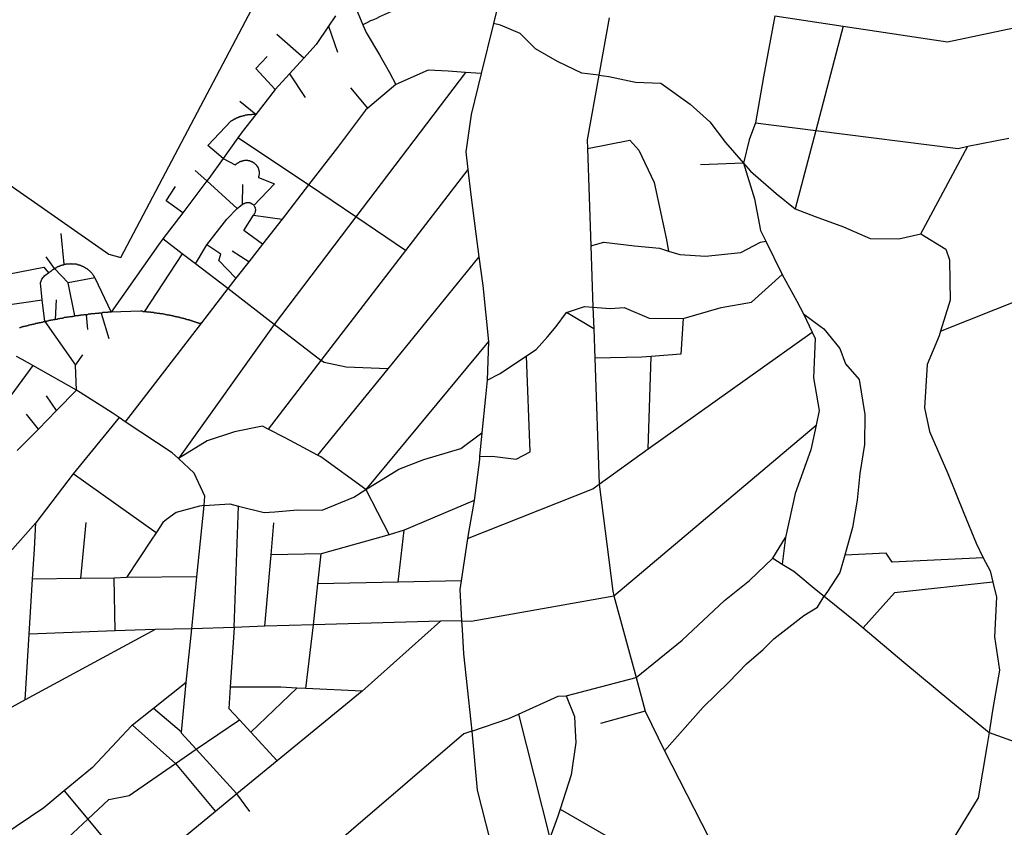
# Model space of a CAD drawing. Extents: x -29025 to -8025, y -2576 to 12274.
# Drawn here: x -14781 to -14467, y 7455 to 7713 of the extents above; entities that cross this region are included whole.
import ezdxf

# ---------------------------------------------------------------- set-up
doc = ezdxf.new("R2010")
doc.units = 0
doc.layers.add('AMBI_EIXORUAS', color=252, linetype='CONTINUOUS')

msp = doc.modelspace()

# ---------------------------------------------------------------- linework, layer by layer
at = {"layer": 'AMBI_EIXORUAS'}
for points, elevation in [([(-14852.03, 7708.02), (-14752.2, 7638.23), (-14748.37, 7637.15), (-14685.32, 7757.03), (-14683.65, 7758.24)], 3781.35), ([(-14626.48, 7724.36), (-14629.57, 7711.8)], 3690.63), ([(-14674.55, 7720.44), (-14673.9, 7717.74), (-14671.26, 7711.4)], 6603.93), ([(-14679.99, 7714.23), (-14680.23, 7713.96), (-14682.18, 7710.99)], 6604.74), ([(-14662.09, 7715.58), (-14663.08, 7715.18), (-14664.04, 7714.77), (-14665, 7714.37), (-14665.97, 7713.96), (-14666.93, 7713.42), (-14667.89, 7713.02), (-14668.85, 7712.61), (-14669.79, 7712.07), (-14671.26, 7711.4)], 6600.96), ([(-14592.7, 7713.56), (-14596, 7695.33)], 3714.66), ([(-14539.9, 7714.23), (-14543.52, 7694.79), (-14546.08, 7680.08)], 3737.34), ([(-14539.9, 7714.23), (-14518.11, 7710.99)], 3699.54), ([(-14682.18, 7710.99), (-14686.1, 7705.05), (-14690.09, 7700.73)], 6605.01), ([(-14682.18, 7710.99), (-14679.35, 7702.62)], 3700.08), ([(-14671.26, 7711.4), (-14670.23, 7708.97), (-14665.92, 7701.81), (-14662.77, 7696.14), (-14660.73, 7692.36)], 6601.23), ([(-14629.57, 7711.8), (-14633.47, 7695.87)], 3712.23), ([(-14596, 7695.33), (-14601.46, 7696.01), (-14609.21, 7699.65), (-14616.17, 7703.7), (-14621.11, 7708.56), (-14627.41, 7711.26), (-14629.57, 7711.8)], 3714.93), ([(-14518.11, 7710.99), (-14526.86, 7677.65)], 3740.58), ([(-14518.11, 7710.99), (-14484.82, 7706), (-14454.1, 7712.48)], 3707.37), ([(-14690.09, 7700.73), (-14698.65, 7708.29)], 6597.99), ([(-14699.21, 7690.74), (-14705.35, 7697.49), (-14701.75, 7701.27)], 6598.26), ([(-14690.09, 7700.73), (-14694.67, 7695.74)], 6605.28), ([(-14694.67, 7695.74), (-14699.21, 7690.74)], 6605.55), ([(-14694.67, 7695.74), (-14689.68, 7688.18)], 6598.8), ([(-14638.49, 7696.14), (-14673.44, 7650.11)], 3768.93), ([(-14638.49, 7696.14), (-14644.02, 7696.55), (-14650.47, 7696.95), (-14660.73, 7692.36)], 3713.58), ([(-14633.47, 7695.87), (-14638.49, 7696.14)], 3712.5), ([(-14633.47, 7695.87), (-14636.68, 7682.78), (-14638.43, 7670.9), (-14637.79, 7665.23)], 3749.49), ([(-14596, 7695.33), (-14599.75, 7674.68), (-14599.65, 7671.98)], 3743.55), ([(-14596, 7695.33), (-14592.83, 7694.93), (-14584.35, 7693.04), (-14576.23, 7692.77), (-14566.85, 7686.02), (-14560.62, 7680.48), (-14555.61, 7673.87), (-14549.86, 7667.25)], 3752.73), ([(-14660.73, 7692.36), (-14669.62, 7684.8)], 6601.5), ([(-14699.21, 7690.74), (-14705.42, 7682.78)], 6605.82), ([(-14669.62, 7684.8), (-14675.03, 7691.28)], 6601.77), ([(-14705.42, 7682.78), (-14710.49, 7686.96)], 6598.53), ([(-14715.77, 7668.74), (-14720.63, 7672.92), (-14713.2, 7680.75), (-14713.12, 7680.75), (-14713.06, 7680.89), (-14713.01, 7680.89), (-14712.93, 7680.89), (-14712.88, 7681.02), (-14712.79, 7681.02), (-14712.74, 7681.02), (-14712.69, 7681.02), (-14712.61, 7681.16), (-14712.56, 7681.16), (-14712.47, 7681.16), (-14712.42, 7681.16), (-14712.37, 7681.29), (-14712.29, 7681.29), (-14712.24, 7681.29), (-14712.15, 7681.29), (-14712.1, 7681.43), (-14712.02, 7681.43), (-14711.97, 7681.43), (-14711.89, 7681.43), (-14711.83, 7681.56), (-14711.76, 7681.56), (-14711.7, 7681.56), (-14711.62, 7681.56), (-14711.56, 7681.7), (-14711.49, 7681.7), (-14711.43, 7681.7), (-14711.35, 7681.7), (-14711.27, 7681.83), (-14711.22, 7681.83), (-14711.13, 7681.83), (-14711.09, 7681.83), (-14711, 7681.83), (-14710.95, 7681.97), (-14710.87, 7681.97), (-14710.79, 7681.97), (-14710.73, 7681.97), (-14710.66, 7682.1), (-14710.57, 7682.1), (-14710.52, 7682.1), (-14710.44, 7682.1), (-14710.39, 7682.1), (-14710.31, 7682.1), (-14710.23, 7682.24), (-14710.18, 7682.24), (-14710.09, 7682.24), (-14710.02, 7682.24), (-14709.97, 7682.24), (-14709.88, 7682.24), (-14709.8, 7682.37), (-14709.75, 7682.37), (-14709.66, 7682.37), (-14709.59, 7682.37), (-14709.54, 7682.37), (-14709.45, 7682.37), (-14709.38, 7682.51), (-14709.33, 7682.51), (-14709.24, 7682.51), (-14709.17, 7682.51), (-14709.11, 7682.51), (-14709.03, 7682.51), (-14708.95, 7682.51), (-14708.87, 7682.51), (-14708.82, 7682.64), (-14708.73, 7682.64), (-14708.66, 7682.64), (-14708.57, 7682.64), (-14708.52, 7682.64), (-14708.45, 7682.64), (-14708.36, 7682.64), (-14708.31, 7682.64), (-14708.23, 7682.64), (-14708.15, 7682.64), (-14708.07, 7682.64), (-14708.02, 7682.64), (-14707.94, 7682.78), (-14707.86, 7682.78), (-14707.78, 7682.78), (-14707.71, 7682.78), (-14707.65, 7682.78), (-14707.57, 7682.78), (-14707.49, 7682.78), (-14707.44, 7682.78), (-14707.36, 7682.78), (-14707.28, 7682.78), (-14707.2, 7682.78), (-14707.11, 7682.78), (-14707.06, 7682.78), (-14706.99, 7682.78), (-14706.9, 7682.78), (-14706.83, 7682.78), (-14706.78, 7682.78), (-14706.69, 7682.78), (-14706.61, 7682.91), (-14706.53, 7682.91), (-14706.48, 7682.91), (-14706.4, 7682.91), (-14706.32, 7682.91), (-14706.25, 7682.91), (-14706.19, 7682.91), (-14706.11, 7682.91), (-14706.03, 7682.91), (-14705.95, 7682.91), (-14705.9, 7682.91), (-14705.82, 7682.91), (-14705.74, 7682.78), (-14705.66, 7682.91), (-14705.58, 7682.78), (-14705.53, 7682.78), (-14705.45, 7682.78), (-14705.42, 7682.78)], 6599.07), ([(-14705.42, 7682.78), (-14709.76, 7677.24), (-14711.12, 7675.35)], 6606.09), ([(-14669.62, 7684.8), (-14670.4, 7684.13), (-14679.3, 7672.25), (-14688.57, 7660.37)], 3753), ([(-14546.08, 7680.08), (-14548.03, 7674.68), (-14549.86, 7667.25)], 3752.46), ([(-14546.08, 7680.08), (-14526.86, 7677.65)], 3740.85), ([(-14526.86, 7677.65), (-14533.44, 7652.67)], 3772.71), ([(-14526.86, 7677.65), (-14481.43, 7671.98), (-14478.4, 7672.65)], 3750.84), ([(-14711.12, 7675.35), (-14715.77, 7668.74)], 6606.36), ([(-14688.57, 7660.37), (-14711.12, 7675.35)], 6607.98), ([(-14599.65, 7671.98), (-14586.07, 7674.54), (-14583.25, 7671.44), (-14578.32, 7661.04), (-14574.54, 7643.36), (-14573.84, 7639.17)], 3791.07), ([(-14478.4, 7672.65), (-14465.24, 7675.22)], 3749.76), ([(-14599.65, 7671.98), (-14598.58, 7640.93)], 3785.94), ([(-14493.33, 7644.71), (-14478.4, 7672.65)], 3788.37), ([(-14715.77, 7668.74), (-14720.31, 7662.39), (-14720.94, 7661.58)], 6606.63), ([(-14715.77, 7668.74), (-14711.96, 7666.71), (-14711.85, 7666.85), (-14711.76, 7666.85), (-14711.65, 7666.98), (-14711.58, 7667.12), (-14711.47, 7667.12), (-14711.36, 7667.25), (-14711.25, 7667.25), (-14711.15, 7667.39), (-14711.04, 7667.39), (-14710.93, 7667.52), (-14710.83, 7667.52), (-14710.72, 7667.66), (-14710.61, 7667.66), (-14710.48, 7667.79), (-14710.37, 7667.79), (-14710.24, 7667.79), (-14710.13, 7667.93), (-14710.03, 7667.93), (-14709.89, 7667.93), (-14709.76, 7667.93), (-14709.65, 7668.06), (-14709.51, 7668.06), (-14709.41, 7668.06), (-14709.27, 7668.06), (-14709.15, 7668.06), (-14709.04, 7668.06), (-14708.9, 7668.2), (-14708.78, 7668.2), (-14708.67, 7668.2), (-14708.53, 7668.2), (-14708.4, 7668.2), (-14708.3, 7668.2), (-14708.16, 7668.2), (-14708.03, 7668.2), (-14707.92, 7668.06), (-14707.79, 7668.06), (-14707.66, 7668.06), (-14707.56, 7668.06), (-14707.43, 7668.06), (-14707.32, 7668.06), (-14707.19, 7667.93), (-14707.08, 7667.93), (-14706.98, 7667.93), (-14706.84, 7667.79), (-14706.74, 7667.79), (-14706.64, 7667.79), (-14706.53, 7667.66), (-14706.42, 7667.66), (-14706.32, 7667.66), (-14706.22, 7667.52), (-14706.12, 7667.52), (-14706.01, 7667.39), (-14705.93, 7667.39), (-14705.82, 7667.25), (-14705.75, 7667.25), (-14705.65, 7667.12), (-14705.57, 7666.98), (-14705.49, 7666.98), (-14705.39, 7666.85), (-14705.31, 7666.71), (-14705.23, 7666.71), (-14705.16, 7666.58), (-14705.11, 7666.44), (-14705.03, 7666.44), (-14704.95, 7666.31), (-14704.9, 7666.17), (-14704.85, 7666.17), (-14704.77, 7666.04), (-14704.72, 7665.9), (-14704.67, 7665.77), (-14704.62, 7665.77), (-14704.59, 7665.63), (-14704.54, 7665.5), (-14704.49, 7665.36), (-14704.47, 7665.23), (-14704.45, 7665.09), (-14704.42, 7665.09), (-14704.4, 7664.96), (-14704.37, 7664.82), (-14704.35, 7664.69), (-14704.33, 7664.55), (-14704.33, 7664.42), (-14704.31, 7664.28), (-14704.31, 7664.15), (-14704.31, 7664.15), (-14704.31, 7664.01), (-14704.31, 7663.88), (-14704.32, 7663.74), (-14704.35, 7663.61), (-14704.36, 7663.47), (-14704.38, 7663.34), (-14704.41, 7663.2), (-14704.44, 7663.07), (-14704.47, 7663.07), (-14704.5, 7662.93), (-14704.55, 7662.66), (-14699.39, 7660.64)], 6588.81), ([(-14549.86, 7667.25), (-14563.64, 7666.71)], 6582.6), ([(-14549.86, 7667.25), (-14547.67, 7664.69), (-14539.5, 7657.53), (-14533.44, 7652.67)], 3772.98), ([(-14549.86, 7667.25), (-14546.36, 7655.91), (-14544.42, 7645.79), (-14542.79, 7642.41)], 3787.56), ([(-14720.94, 7661.58), (-14724.67, 7664.96)], 6589.62), ([(-14637.79, 7665.23), (-14657.6, 7639.44)], 3782.97), ([(-14637.79, 7665.23), (-14636.86, 7657.13), (-14635.26, 7644.71), (-14634.27, 7637.42)], 3789.18), ([(-14720.94, 7661.58), (-14728.61, 7651.46)], 6606.9), ([(-14720.94, 7661.58), (-14711.29, 7652.81)], 6589.08), ([(-14709.62, 7654.16), (-14709.48, 7660.5)], 3762.45), ([(-14705.98, 7653.75), (-14699.39, 7660.64)], 6588.54), ([(-14688.57, 7660.37), (-14697, 7649.43)], 3767.04), ([(-14673.44, 7650.11), (-14688.57, 7660.37)], 6607.71), ([(-14728.61, 7651.46), (-14734.01, 7655.24), (-14730.98, 7659.83)], 6589.35), ([(-14711.29, 7652.81), (-14709.62, 7654.16)], 6590.43), ([(-14709.62, 7654.16), (-14709.54, 7654.16), (-14709.43, 7654.29), (-14709.33, 7654.29), (-14709.19, 7654.43), (-14709.08, 7654.43), (-14708.97, 7654.43), (-14708.84, 7654.56), (-14708.73, 7654.56), (-14708.61, 7654.56), (-14708.5, 7654.56), (-14708.36, 7654.7), (-14708.23, 7654.7), (-14708.13, 7654.7), (-14707.99, 7654.7), (-14707.87, 7654.7), (-14707.76, 7654.7), (-14707.62, 7654.7), (-14707.49, 7654.7), (-14707.38, 7654.7), (-14707.25, 7654.56), (-14707.15, 7654.56), (-14707.01, 7654.56), (-14706.91, 7654.43), (-14706.81, 7654.43), (-14706.7, 7654.43), (-14706.6, 7654.29), (-14706.49, 7654.29), (-14706.41, 7654.16), (-14706.31, 7654.16), (-14706.24, 7654.02), (-14706.13, 7654.02), (-14706.05, 7653.89), (-14705.98, 7653.75)], 6590.7), ([(-14728.61, 7651.46), (-14734.97, 7643.09)], 6607.17), ([(-14720.98, 7641.2), (-14714.62, 7649.43), (-14711.29, 7652.81)], 6590.16), ([(-14705.98, 7653.75), (-14705.93, 7653.62), (-14705.85, 7653.62), (-14705.8, 7653.48), (-14705.75, 7653.35), (-14705.7, 7653.21), (-14705.65, 7653.21), (-14705.62, 7653.08), (-14705.57, 7652.94), (-14705.55, 7652.81), (-14705.52, 7652.67), (-14705.53, 7652.54), (-14705.5, 7652.54), (-14705.5, 7652.4), (-14705.5, 7652.27), (-14705.51, 7652.13), (-14705.54, 7652), (-14705.57, 7651.86), (-14705.57, 7651.73), (-14705.63, 7651.59), (-14705.66, 7651.46), (-14705.69, 7651.46), (-14705.74, 7651.32), (-14705.8, 7651.19), (-14705.85, 7651.05), (-14705.93, 7650.92), (-14705.98, 7650.92), (-14706.13, 7650.65)], 6590.97), ([(-14533.44, 7652.67), (-14527.06, 7650.24), (-14518, 7647), (-14509.46, 7643.22), (-14500.33, 7643.09), (-14493.33, 7644.71)], 3790.26), ([(-14709.17, 7645.79), (-14706.13, 7650.65)], 6591.24), ([(-14706.13, 7650.65), (-14697, 7649.43)], 6588.27), ([(-14697, 7649.43), (-14703.27, 7641.47)], 3778.65), ([(-14673.44, 7650.11), (-14699.5, 7615.82)], 3808.89), ([(-14657.6, 7639.44), (-14673.44, 7650.11)], 3783.24), ([(-14766.49, 7634.99), (-14767.46, 7644.84)], 6526.44), ([(-14703.27, 7641.47), (-14709.17, 7645.79)], 6588), ([(-14493.33, 7644.71), (-14485.41, 7639.85), (-14484.2, 7636.47), (-14484.06, 7629.59), (-14484.01, 7623.51), (-14487.04, 7613.66)], 3821.58), ([(-14734.97, 7643.09), (-14736.36, 7641.2), (-14751.54, 7619.73)], 6607.44), ([(-14728.88, 7638.36), (-14734.97, 7643.09)], 6581.52), ([(-14703.27, 7641.47), (-14707.65, 7635.8)], 3785.4), ([(-14598.58, 7640.93), (-14594.42, 7642.01), (-14584.64, 7640.93), (-14576.7, 7640.12), (-14573.84, 7639.17)], 3791.34), ([(-14573.84, 7639.17), (-14570.22, 7638.09), (-14562, 7637.55), (-14550.74, 7638.77), (-14544.42, 7642.01), (-14542.79, 7642.41)], 3792.96), ([(-14542.79, 7642.41), (-14537.59, 7631.75)], 3800.52), ([(-14728.88, 7638.36), (-14740.92, 7619.87)], 6580.71), ([(-14724.61, 7635.12), (-14728.88, 7638.36)], 6581.25), ([(-14724.61, 7635.12), (-14720.98, 7641.2)], 6589.89), ([(-14711.77, 7630.53), (-14717.2, 7636.2), (-14716.49, 7638.23), (-14720.98, 7641.2)], 6587.46), ([(-14707.65, 7635.8), (-14712.89, 7639.17)], 6587.73), ([(-14657.6, 7639.44), (-14684.6, 7604.34)], 3821.04), ([(-14598.58, 7640.93), (-14597.88, 7621.35)], 6586.38), ([(-14487.04, 7613.66), (-14425.34, 7638.23)], 3821.31), ([(-14769.51, 7633.64), (-14772.18, 7637.42)], 6591.51), ([(-14769.51, 7633.64), (-14769.4, 7633.77), (-14769.3, 7633.77), (-14769.19, 7633.91), (-14769.08, 7633.91), (-14768.97, 7634.04), (-14768.84, 7634.04), (-14768.73, 7634.18), (-14768.62, 7634.18), (-14768.51, 7634.31), (-14768.39, 7634.31), (-14768.28, 7634.31), (-14768.17, 7634.45), (-14768.03, 7634.45), (-14767.93, 7634.45), (-14767.82, 7634.58), (-14767.69, 7634.58), (-14767.59, 7634.58), (-14767.45, 7634.72), (-14767.34, 7634.72), (-14767.22, 7634.72), (-14767.11, 7634.72), (-14766.97, 7634.85), (-14766.84, 7634.85), (-14766.73, 7634.85), (-14766.6, 7634.85), (-14766.49, 7634.99)], 6592.86), ([(-14766.49, 7634.99), (-14766.36, 7634.99), (-14766.23, 7634.99), (-14766.12, 7634.99), (-14765.98, 7634.99), (-14765.88, 7635.12), (-14765.75, 7635.12), (-14765.61, 7635.12), (-14765.51, 7635.12), (-14765.38, 7635.12), (-14765.24, 7635.12), (-14765.11, 7635.12), (-14765, 7635.12), (-14764.87, 7635.12), (-14764.73, 7635.12), (-14764.63, 7635.12), (-14764.5, 7635.12), (-14764.37, 7635.26), (-14764.26, 7635.12), (-14764.13, 7635.12), (-14764, 7635.12), (-14763.89, 7635.12), (-14763.76, 7635.12), (-14763.63, 7635.12), (-14763.52, 7635.12), (-14763.39, 7635.12), (-14763.26, 7635.12), (-14763.15, 7635.12), (-14763.02, 7635.12), (-14762.91, 7635.12), (-14762.79, 7635.12), (-14762.65, 7635.12), (-14762.54, 7634.99), (-14762.41, 7634.99), (-14762.31, 7634.99), (-14762.18, 7634.99), (-14762.07, 7634.85), (-14761.94, 7634.85), (-14761.83, 7634.85), (-14761.73, 7634.85), (-14761.6, 7634.85), (-14761.49, 7634.72), (-14761.36, 7634.72), (-14761.26, 7634.72), (-14761.15, 7634.58), (-14761.02, 7634.58), (-14760.91, 7634.58), (-14760.81, 7634.45), (-14760.7, 7634.45), (-14760.6, 7634.45), (-14760.47, 7634.31), (-14760.36, 7634.31), (-14760.26, 7634.18), (-14760.15, 7634.18), (-14760.05, 7634.04), (-14759.95, 7634.04), (-14759.84, 7634.04), (-14759.74, 7633.91), (-14759.63, 7633.91), (-14759.55, 7633.77), (-14759.45, 7633.77), (-14759.34, 7633.64), (-14759.24, 7633.64), (-14759.17, 7633.64), (-14759.06, 7633.5), (-14758.95, 7633.37), (-14758.88, 7633.37), (-14758.78, 7633.23), (-14758.69, 7633.23), (-14758.59, 7633.1), (-14758.52, 7633.1), (-14758.43, 7632.96), (-14758.33, 7632.96), (-14758.25, 7632.83), (-14758.18, 7632.69), (-14758.1, 7632.56), (-14758.02, 7632.56), (-14757.92, 7632.42), (-14757.84, 7632.42), (-14757.77, 7632.29), (-14757.69, 7632.15), (-14757.63, 7632.15), (-14757.55, 7632.02), (-14757.48, 7631.88), (-14757.4, 7631.75), (-14757.35, 7631.75), (-14757.28, 7631.61), (-14757.2, 7631.61), (-14757.15, 7631.48), (-14757.1, 7631.34), (-14757.01, 7631.21), (-14756.97, 7631.07), (-14756.92, 7631.07), (-14756.85, 7630.94), (-14756.79, 7630.8), (-14756.72, 7630.67)], 6593.13), ([(-14714.28, 7627.29), (-14724.61, 7635.12)], 6580.98), ([(-14707.65, 7635.8), (-14711.77, 7630.53)], 3792.69), ([(-14634.27, 7637.42), (-14663.32, 7601.64)], 3823.47), ([(-14634.27, 7637.42), (-14633.04, 7628.24), (-14631.22, 7610.42)], 3817.53), ([(-14795.54, 7629.72), (-14772.94, 7634.04), (-14771.48, 7632.29)], 6523.74), ([(-14773.5, 7623.65), (-14773.98, 7629.05), (-14773.64, 7630.26), (-14772.63, 7631.48), (-14771.48, 7632.29)], 6592.32), ([(-14771.48, 7632.29), (-14771.32, 7632.42), (-14771.21, 7632.42), (-14771.12, 7632.56), (-14771.02, 7632.56), (-14770.94, 7632.69), (-14770.83, 7632.69), (-14770.75, 7632.83), (-14770.64, 7632.83), (-14770.53, 7632.96), (-14770.46, 7633.1), (-14770.35, 7633.1), (-14770.24, 7633.23), (-14770.16, 7633.23), (-14770.05, 7633.37), (-14769.94, 7633.37), (-14769.83, 7633.5), (-14769.72, 7633.5), (-14769.62, 7633.64), (-14769.51, 7633.64)], 6592.59), ([(-14765.2, 7629.05), (-14769.51, 7633.64)], 6591.78), ([(-14756.72, 7630.67), (-14765.2, 7629.05)], 6581.79), ([(-14763.11, 7618.52), (-14765.2, 7629.05)], 6582.06), ([(-14756.72, 7630.67), (-14751.54, 7619.73)], 6593.4), ([(-14711.77, 7630.53), (-14714.28, 7627.29)], 3795.93), ([(-14569.07, 7617.71), (-14556.99, 7621.22), (-14547.32, 7622.97), (-14537.59, 7631.75)], 6609.06), ([(-14537.59, 7631.75), (-14532.83, 7623.24), (-14530.8, 7619.19)], 3814.02), ([(-14714.28, 7627.29), (-14722.73, 7616.36)], 3806.46), ([(-14699.5, 7615.82), (-14714.28, 7627.29)], 6584.49), ([(-14794.82, 7620.54), (-14773.5, 7623.65)], 6526.17), ([(-14772.6, 7616.76), (-14773.5, 7623.65)], 6592.05), ([(-14769.27, 7617.44), (-14768.89, 7623.65)], 6582.33), ([(-14754.63, 7619.46), (-14754.77, 7619.46), (-14754.9, 7619.46), (-14755.01, 7619.46), (-14755.14, 7619.46), (-14755.28, 7619.46), (-14755.41, 7619.46), (-14755.51, 7619.33), (-14755.65, 7619.33), (-14755.78, 7619.33), (-14755.88, 7619.33), (-14756.02, 7619.33), (-14756.15, 7619.33), (-14756.25, 7619.33), (-14756.39, 7619.33), (-14756.52, 7619.33), (-14756.63, 7619.33), (-14756.76, 7619.19), (-14756.89, 7619.19), (-14757, 7619.19), (-14757.13, 7619.19), (-14757.27, 7619.19), (-14757.39, 7619.19), (-14757.5, 7619.19), (-14757.64, 7619.19), (-14757.74, 7619.19), (-14757.87, 7619.19), (-14758.01, 7619.19), (-14758.11, 7619.06), (-14758.25, 7619.06), (-14758.38, 7619.06), (-14758.52, 7619.06), (-14758.62, 7619.06), (-14758.75, 7619.06), (-14758.88, 7619.06), (-14758.99, 7618.92), (-14759.12, 7618.92), (-14759.26, 7618.92), (-14759.36, 7618.92), (-14759.49, 7618.92)], 6594.21), ([(-14751.54, 7619.73), (-14751.67, 7619.73), (-14751.8, 7619.73), (-14751.91, 7619.73), (-14752.04, 7619.73), (-14752.17, 7619.73), (-14752.28, 7619.73), (-14752.41, 7619.73), (-14752.54, 7619.73), (-14752.64, 7619.6), (-14752.78, 7619.6), (-14752.91, 7619.6), (-14753.02, 7619.6), (-14753.15, 7619.6), (-14753.28, 7619.6), (-14753.42, 7619.6), (-14753.53, 7619.6), (-14753.66, 7619.6), (-14753.79, 7619.6), (-14753.89, 7619.6), (-14754.03, 7619.6), (-14754.16, 7619.6), (-14754.26, 7619.6), (-14754.4, 7619.46), (-14754.53, 7619.46), (-14754.63, 7619.46)], 6593.94), ([(-14754.63, 7619.46), (-14752.26, 7611.36)], 6593.67), ([(-14740.92, 7619.87), (-14741.05, 7619.87), (-14741.15, 7619.87), (-14741.29, 7619.87), (-14741.42, 7619.87), (-14741.52, 7620), (-14741.66, 7620), (-14741.78, 7620), (-14741.89, 7620), (-14742.03, 7620), (-14742.16, 7620), (-14751.54, 7619.73)], 6580.44), ([(-14722.73, 7616.36), (-14722.98, 7616.09), (-14723.08, 7616.09), (-14723.19, 7616.09), (-14723.31, 7616.09), (-14723.42, 7616.09), (-14723.53, 7616.22), (-14723.66, 7616.22), (-14723.77, 7616.22), (-14723.87, 7616.36), (-14724, 7616.36), (-14724.11, 7616.36), (-14724.24, 7616.49), (-14724.34, 7616.49), (-14724.45, 7616.49), (-14724.58, 7616.49), (-14724.69, 7616.63), (-14724.79, 7616.63), (-14724.92, 7616.63), (-14725.03, 7616.63), (-14725.16, 7616.76), (-14725.26, 7616.76), (-14725.37, 7616.76), (-14725.5, 7616.9), (-14725.61, 7616.9), (-14725.74, 7616.9), (-14725.84, 7616.9), (-14725.95, 7617.03), (-14726.08, 7617.03), (-14726.18, 7617.03), (-14726.32, 7617.03), (-14726.42, 7617.17), (-14726.53, 7617.17), (-14726.66, 7617.17), (-14726.76, 7617.3), (-14726.89, 7617.3), (-14727, 7617.3), (-14727.13, 7617.3), (-14727.24, 7617.3), (-14727.36, 7617.44), (-14727.47, 7617.44), (-14727.58, 7617.44), (-14727.71, 7617.44), (-14727.81, 7617.57), (-14727.95, 7617.57), (-14728.05, 7617.57), (-14728.18, 7617.57), (-14728.29, 7617.71), (-14728.42, 7617.71), (-14728.52, 7617.71), (-14728.63, 7617.71), (-14728.77, 7617.84), (-14728.87, 7617.84), (-14728.99, 7617.84), (-14729.1, 7617.84), (-14729.24, 7617.84), (-14729.34, 7617.84), (-14729.47, 7617.98), (-14729.58, 7617.98), (-14729.71, 7617.98), (-14729.81, 7617.98), (-14729.95, 7618.11), (-14730.05, 7618.11), (-14730.18, 7618.11), (-14730.28, 7618.11), (-14730.42, 7618.11), (-14730.53, 7618.25), (-14730.66, 7618.25), (-14730.77, 7618.25), (-14730.89, 7618.25), (-14731, 7618.25), (-14731.14, 7618.38), (-14731.24, 7618.38), (-14731.36, 7618.38), (-14731.47, 7618.38), (-14731.61, 7618.38), (-14731.71, 7618.52), (-14731.85, 7618.52), (-14731.95, 7618.52), (-14732.08, 7618.52), (-14732.18, 7618.52), (-14732.32, 7618.65), (-14732.45, 7618.65), (-14732.55, 7618.65), (-14732.68, 7618.65), (-14732.79, 7618.65), (-14732.93, 7618.79), (-14733.03, 7618.79), (-14733.16, 7618.79), (-14733.26, 7618.79), (-14733.4, 7618.79), (-14733.5, 7618.79), (-14733.63, 7618.92), (-14733.77, 7618.92), (-14733.87, 7618.92), (-14734.01, 7618.92), (-14734.11, 7618.92), (-14734.24, 7619.06), (-14734.35, 7618.92), (-14734.48, 7619.06), (-14734.58, 7619.06), (-14734.71, 7619.06), (-14734.85, 7619.06), (-14734.95, 7619.06), (-14735.09, 7619.19), (-14735.19, 7619.19), (-14735.32, 7619.19), (-14735.42, 7619.19), (-14735.56, 7619.19), (-14735.69, 7619.19), (-14735.79, 7619.19), (-14735.93, 7619.19), (-14736.03, 7619.33), (-14736.17, 7619.33), (-14736.3, 7619.33), (-14736.4, 7619.33), (-14736.54, 7619.33), (-14736.64, 7619.33), (-14736.77, 7619.33), (-14736.9, 7619.46), (-14737.01, 7619.46), (-14737.14, 7619.46), (-14737.25, 7619.46), (-14737.38, 7619.46), (-14737.52, 7619.46), (-14737.62, 7619.46), (-14737.75, 7619.46), (-14737.85, 7619.6), (-14737.99, 7619.6), (-14738.12, 7619.6), (-14738.22, 7619.6), (-14738.35, 7619.6), (-14738.46, 7619.6), (-14738.6, 7619.6), (-14738.72, 7619.6), (-14738.83, 7619.6), (-14738.97, 7619.73), (-14739.09, 7619.73), (-14739.2, 7619.73), (-14739.33, 7619.73), (-14739.44, 7619.73), (-14739.57, 7619.73), (-14739.7, 7619.73), (-14739.8, 7619.73), (-14739.94, 7619.73), (-14740.07, 7619.73), (-14740.18, 7619.87), (-14740.31, 7619.87), (-14740.44, 7619.87), (-14740.55, 7619.87), (-14740.68, 7619.87), (-14740.78, 7619.87), (-14740.92, 7619.87)], 6580.17), ([(-14619.04, 7605.83), (-14615.96, 7607.85), (-14612.37, 7611.9), (-14609.62, 7615.14), (-14606.35, 7619.6)], 3822.39), ([(-14606.35, 7619.6), (-14600.56, 7621.49), (-14597.88, 7621.35)], 3810.24), ([(-14597.65, 7614.47), (-14606.35, 7619.6)], 6583.41), ([(-14597.88, 7621.35), (-14597.65, 7614.47)], 6586.92), ([(-14597.88, 7621.35), (-14592.42, 7620.95), (-14587.96, 7621.22), (-14580, 7617.84), (-14569.07, 7617.71)], 6608.79), ([(-14772.6, 7616.76), (-14772.73, 7616.63), (-14772.83, 7616.63), (-14772.97, 7616.63), (-14773.1, 7616.63), (-14773.21, 7616.63), (-14773.34, 7616.49), (-14773.48, 7616.49), (-14773.59, 7616.49), (-14773.71, 7616.49), (-14773.82, 7616.49), (-14773.95, 7616.36), (-14774.08, 7616.36), (-14774.19, 7616.36), (-14774.33, 7616.36), (-14774.43, 7616.36), (-14774.56, 7616.22), (-14774.7, 7616.22), (-14774.8, 7616.22), (-14774.94, 7616.22), (-14775.07, 7616.09), (-14775.18, 7616.09), (-14775.31, 7616.09), (-14775.42, 7616.09), (-14775.55, 7616.09), (-14775.65, 7616.09), (-14775.79, 7615.95), (-14775.92, 7615.95), (-14776.02, 7615.95), (-14776.16, 7615.95), (-14776.29, 7615.95), (-14776.4, 7615.82), (-14776.53, 7615.82), (-14776.64, 7615.82), (-14776.77, 7615.82), (-14776.91, 7615.68), (-14777.01, 7615.68), (-14777.15, 7615.68), (-14777.26, 7615.68), (-14777.38, 7615.55), (-14777.52, 7615.55), (-14777.63, 7615.55), (-14777.75, 7615.55), (-14777.86, 7615.55), (-14778, 7615.41), (-14778.13, 7615.41), (-14778.24, 7615.41), (-14778.37, 7615.41), (-14778.48, 7615.28), (-14778.61, 7615.28), (-14778.72, 7615.28), (-14778.85, 7615.28), (-14778.99, 7615.14), (-14779.09, 7615.14), (-14779.22, 7615.14), (-14779.33, 7615.14), (-14779.46, 7615.14), (-14779.59, 7615.01), (-14779.7, 7615.01), (-14779.84, 7615.01), (-14779.94, 7615.01), (-14780.07, 7614.87), (-14780.18, 7614.87), (-14780.32, 7614.87), (-14780.45, 7614.87), (-14780.55, 7614.74), (-14780.68, 7614.74)], 6595.29), ([(-14769.27, 7617.44), (-14769.41, 7617.3), (-14769.51, 7617.3), (-14769.65, 7617.3), (-14769.77, 7617.3), (-14769.88, 7617.3), (-14770.02, 7617.3), (-14770.15, 7617.17), (-14770.25, 7617.17), (-14770.39, 7617.17), (-14770.5, 7617.17), (-14770.62, 7617.17), (-14770.76, 7617.17), (-14770.87, 7617.03), (-14771, 7617.03), (-14771.13, 7617.03), (-14771.24, 7617.03), (-14771.37, 7617.03), (-14771.5, 7616.9), (-14771.61, 7616.9), (-14771.75, 7616.9), (-14771.86, 7616.9), (-14771.98, 7616.9), (-14772.12, 7616.76), (-14772.22, 7616.76), (-14772.35, 7616.76), (-14772.46, 7616.76), (-14772.6, 7616.76)], 6595.02), ([(-14772.6, 7616.76), (-14762.85, 7602.86)], 6577.2), ([(-14763.11, 7618.52), (-14763.22, 7618.38), (-14763.35, 7618.38), (-14763.45, 7618.38), (-14763.59, 7618.38), (-14763.71, 7618.38), (-14763.82, 7618.38), (-14763.96, 7618.25), (-14764.09, 7618.25), (-14764.19, 7618.25), (-14764.33, 7618.25), (-14764.46, 7618.25), (-14764.57, 7618.25), (-14764.7, 7618.25), (-14764.84, 7618.11), (-14764.94, 7618.11), (-14765.07, 7618.11), (-14765.21, 7618.11), (-14765.31, 7618.11), (-14765.44, 7618.11), (-14765.58, 7618.11), (-14765.69, 7617.98), (-14765.81, 7617.98), (-14765.95, 7617.98), (-14766.05, 7617.98), (-14766.19, 7617.98), (-14766.32, 7617.98), (-14766.43, 7617.98), (-14766.56, 7617.84), (-14766.69, 7617.84), (-14766.8, 7617.84), (-14766.94, 7617.84), (-14767.04, 7617.84), (-14767.17, 7617.71), (-14767.3, 7617.71), (-14767.41, 7617.71), (-14767.54, 7617.71), (-14767.68, 7617.71), (-14767.78, 7617.71), (-14767.92, 7617.57), (-14768.05, 7617.57), (-14768.15, 7617.57), (-14768.29, 7617.57), (-14768.42, 7617.57), (-14768.53, 7617.57), (-14768.66, 7617.44), (-14768.79, 7617.44), (-14768.89, 7617.44), (-14769.03, 7617.44), (-14769.14, 7617.44), (-14769.27, 7617.44)], 6594.75), ([(-14759.49, 7618.92), (-14759.63, 7618.92), (-14759.73, 7618.92), (-14759.87, 7618.92), (-14760, 7618.92), (-14760.1, 7618.92), (-14760.24, 7618.92), (-14760.37, 7618.79), (-14760.47, 7618.79), (-14760.61, 7618.79), (-14760.74, 7618.79), (-14760.84, 7618.79), (-14760.98, 7618.79), (-14761.11, 7618.79), (-14761.22, 7618.79), (-14761.35, 7618.65), (-14761.49, 7618.65), (-14761.59, 7618.65), (-14761.72, 7618.65), (-14761.86, 7618.65), (-14761.97, 7618.52), (-14762.09, 7618.52), (-14762.23, 7618.52), (-14762.34, 7618.52), (-14762.46, 7618.52), (-14762.6, 7618.52), (-14762.71, 7618.52), (-14762.84, 7618.52), (-14762.97, 7618.52), (-14763.11, 7618.52)], 6594.48), ([(-14759.49, 7618.92), (-14759.02, 7614.2)], 6579.9), ([(-14722.73, 7616.36), (-14747.01, 7584.77)], 3836.43), ([(-14569.07, 7617.71), (-14569.82, 7606.37), (-14579.35, 7605.56)], 6582.87), ([(-14530.8, 7619.19), (-14528.02, 7613.39)], 3819.96), ([(-14530.8, 7619.19), (-14525.39, 7615.28), (-14524.29, 7614.47), (-14519.17, 7608.12), (-14517.4, 7603.26), (-14513.04, 7598.27), (-14511.23, 7587.06), (-14511.34, 7577.48), (-14512.74, 7568.3), (-14513.62, 7559.79), (-14515.12, 7551.02), (-14517.62, 7542.24)], 3901.77), ([(-14699.5, 7615.82), (-14730.01, 7573.02)], 3850.47), ([(-14684.6, 7604.34), (-14699.5, 7615.82)], 6584.22), ([(-14597.65, 7614.47), (-14597.33, 7605.02)], 6587.19), ([(-14580.25, 7576.13), (-14528.02, 7613.39)], 3857.49), ([(-14528.02, 7613.39), (-14527.03, 7611.36), (-14527.54, 7598.81), (-14525.78, 7588.41), (-14526.76, 7583.69)], 3848.85), ([(-14487.04, 7613.66), (-14487.53, 7612.17), (-14491.31, 7602.99), (-14492.12, 7589.22), (-14490.6, 7581.66), (-14484.76, 7568.3), (-14479.67, 7555.61), (-14475.73, 7546.02), (-14473.43, 7541.43)], 3906.09), ([(-14631.22, 7610.42), (-14670.25, 7563.17)], 6583.68), ([(-14631.22, 7610.42), (-14631.63, 7598)], 6609.33), ([(-14776.44, 7602.72), (-14779.85, 7604.61), (-14781.72, 7605.56)], 3818.34), ([(-14762.85, 7602.86), (-14760.5, 7606.1)], 6576.93), ([(-14684.6, 7604.34), (-14701.47, 7582.47)], 3842.64), ([(-14663.32, 7601.64), (-14676.52, 7602.18), (-14683.63, 7603.67), (-14684.6, 7604.34)], 6583.95), ([(-14634.01, 7573.7), (-14630.01, 7573.83), (-14622.39, 7572.89), (-14617.85, 7575.18), (-14619.04, 7605.83)], 3859.65), ([(-14631.63, 7598), (-14627.43, 7600.16), (-14619.04, 7605.83)], 3826.71), ([(-14579.35, 7605.56), (-14582.26, 7605.42), (-14597.33, 7605.02)], 6583.14), ([(-14597.33, 7605.02), (-14595.88, 7564.92)], 6586.65), ([(-14580.25, 7576.13), (-14579.35, 7605.56)], 3857.76), ([(-14776.44, 7602.72), (-14783.53, 7593.14)], 6575.31), ([(-14762.52, 7594.89), (-14776.44, 7602.72)], 3825.09), ([(-14762.52, 7594.89), (-14762.85, 7602.86)], 6576.66), ([(-14663.32, 7601.64), (-14685.68, 7574.1)], 3852.36), ([(-14631.63, 7598), (-14632.16, 7592.73), (-14633.26, 7581.26)], 6609.6), ([(-14762.52, 7594.89), (-14768.89, 7588.41)], 3829.68), ([(-14748.94, 7586.12), (-14751.15, 7587.6), (-14762.52, 7594.89)], 3835.08), ([(-14768.89, 7588.41), (-14772.13, 7593)], 3829.95), ([(-14768.89, 7588.41), (-14774.69, 7582.47)], 3837.78), ([(-14774.69, 7582.47), (-14778.53, 7587.2)], 3838.05), ([(-14748.94, 7586.12), (-14763.58, 7568.16)], 3855.33), ([(-14747.01, 7584.77), (-14748.94, 7586.12)], 3836.7), ([(-14730.01, 7573.02), (-14732.01, 7574.91), (-14747.01, 7584.77)], 3850.74), ([(-14774.69, 7582.47), (-14781.44, 7575.59)], 6577.47), ([(-14701.47, 7582.47), (-14703.23, 7583.42), (-14712.19, 7581.53), (-14720.91, 7578.69), (-14730.01, 7573.02)], 3850.2), ([(-14685.68, 7574.1), (-14696.06, 7579.64), (-14701.47, 7582.47)], 3852.63), ([(-14591.18, 7529.28), (-14526.76, 7583.69)], 3913.65), ([(-14526.76, 7583.69), (-14528.45, 7575.86), (-14533.43, 7561.95), (-14536.53, 7547.91)], 3893.67), ([(-14670.25, 7563.17), (-14659.78, 7569.65), (-14651.85, 7572.75), (-14639.97, 7576.26), (-14633.26, 7581.26)], 6585.3), ([(-14633.26, 7581.26), (-14634.01, 7573.7)], 3857.22), ([(-14595.88, 7564.92), (-14580.25, 7576.13)], 3868.83), ([(-14721.88, 7558.04), (-14721.6, 7561.01), (-14725.01, 7568.43), (-14730.01, 7573.02)], 3869.91), ([(-14670.25, 7563.17), (-14684.6, 7573.56), (-14685.68, 7574.1)], 3867.75), ([(-14634.01, 7573.7), (-14634.09, 7572.75), (-14635.78, 7559.66)], 3874.23), ([(-14763.58, 7568.16), (-14775.48, 7552.5)], 3874.5), ([(-14737.14, 7549.4), (-14763.58, 7568.16)], 3879.63), ([(-14699.27, 7556.01), (-14692.1, 7556.69), (-14684.27, 7556.55), (-14674.17, 7560.74), (-14670.25, 7563.17)], 6584.76), ([(-14670.25, 7563.17), (-14662.88, 7548.72)], 3885.3), ([(-14637.83, 7547.51), (-14597.9, 7563.44), (-14595.88, 7564.92)], 3888.81), ([(-14595.88, 7564.92), (-14591.57, 7530.77), (-14591.18, 7529.28)], 3913.92), ([(-14635.78, 7559.66), (-14658.03, 7550.21)], 6585.57), ([(-14635.78, 7559.66), (-14637.28, 7551.29), (-14637.83, 7547.51)], 3889.08), ([(-14721.88, 7558.04), (-14723.34, 7557.9), (-14730.82, 7555.88), (-14733.9, 7553.58), (-14734.98, 7552.64), (-14737.14, 7549.4)], 6578.82), ([(-14724.17, 7535.36), (-14721.88, 7558.04)], 6579.63), ([(-14721.88, 7558.04), (-14713.61, 7558.58), (-14710.93, 7557.9)], 6585.03), ([(-14712.3, 7519.16), (-14710.93, 7557.9)], 3922.02), ([(-14710.93, 7557.9), (-14702.66, 7555.88), (-14699.27, 7556.01)], 3874.77), ([(-14775.48, 7552.5), (-14793.54, 7532.25)], 3897.72), ([(-14776.57, 7534.55), (-14775.99, 7544.13), (-14775.48, 7552.5)], 3896.1), ([(-14761.19, 7534.82), (-14759.49, 7552.64)], 3896.37), ([(-14700.48, 7542.38), (-14699.59, 7552.5)], 3890.16), ([(-14737.14, 7549.4), (-14738.78, 7546.97), (-14746.62, 7535.09)], 6579.09), ([(-14662.88, 7548.72), (-14684.56, 7542.65)], 6585.84), ([(-14658.03, 7550.21), (-14662.88, 7548.72)], 3885.03), ([(-14659.99, 7533.6), (-14658.03, 7550.21)], 3902.85), ([(-14637.83, 7547.51), (-14639.88, 7534.01)], 3904.2), ([(-14540.53, 7541.3), (-14536.53, 7547.91)], 3901.5), ([(-14536.53, 7547.91), (-14537.51, 7539.41)], 3903.66), ([(-14702.5, 7519.56), (-14700.48, 7542.38)], 3922.56), ([(-14684.56, 7542.65), (-14700.48, 7542.38)], 6586.11), ([(-14685.62, 7533.06), (-14684.56, 7542.65)], 3902.04), ([(-14584.15, 7503.23), (-14569.41, 7515.11), (-14555.93, 7527.8), (-14547.92, 7534.14), (-14540.53, 7541.3)], 3950.37), ([(-14540.53, 7541.3), (-14537.51, 7539.41)], 3903.93), ([(-14517.62, 7542.24), (-14519.19, 7536.71), (-14523.13, 7530.63), (-14524.11, 7529.15)], 3920.4), ([(-14473.43, 7541.43), (-14502.47, 7539.95), (-14504.42, 7542.92), (-14517.62, 7542.24)], 3906.36), ([(-14473.43, 7541.43), (-14471.24, 7537.25), (-14470.4, 7533.6)], 3915.54), ([(-14537.51, 7539.41), (-14533.88, 7537.11), (-14526.76, 7531.17), (-14524.11, 7529.15)], 3920.67), ([(-14777.66, 7517), (-14776.57, 7534.55)], 3918.51), ([(-14761.19, 7534.82), (-14776.57, 7534.55)], 6578.55), ([(-14750.54, 7534.95), (-14761.19, 7534.82)], 6578.01), ([(-14746.62, 7535.09), (-14750.54, 7534.95)], 6578.28), ([(-14750.26, 7518.08), (-14750.54, 7534.95)], 3919.86), ([(-14724.17, 7535.36), (-14746.62, 7535.09)], 6577.74), ([(-14725.81, 7518.75), (-14724.17, 7535.36)], 6579.36), ([(-14687.03, 7519.97), (-14685.62, 7533.06)], 3924.18), ([(-14659.99, 7533.6), (-14685.62, 7533.06)], 3903.12), ([(-14639.88, 7534.01), (-14659.99, 7533.6)], 3904.47), ([(-14639.88, 7534.01), (-14640.29, 7531.31), (-14639.75, 7521.32)], 3927.96), ([(-14470.4, 7533.6), (-14501.71, 7530.23), (-14511.69, 7519.02)], 3934.71), ([(-14470.4, 7533.6), (-14469.26, 7528.88), (-14469.84, 7516.19), (-14468.21, 7505.52), (-14469.49, 7498.23), (-14470.49, 7492.7), (-14471.6, 7485.68)], 3978.72), ([(-14639.75, 7521.32), (-14636.71, 7521.18), (-14591.18, 7529.28)], 3928.5), ([(-14591.18, 7529.28), (-14584.15, 7503.23)], 3950.64), ([(-14575.12, 7479.87), (-14562.74, 7493.78), (-14554.51, 7501.74), (-14548.93, 7507.55), (-14543.66, 7512.14), (-14540.22, 7515.51), (-14530.63, 7522.94), (-14526.31, 7525.64), (-14524.11, 7529.15)], 3980.61), ([(-14524.11, 7529.15), (-14513.71, 7520.78), (-14511.69, 7519.02)], 3934.98), ([(-14712.3, 7519.16), (-14725.81, 7518.75)], 3922.29), ([(-14712.3, 7519.16), (-14713.53, 7500.12)], 3944.97), ([(-14702.5, 7519.56), (-14712.3, 7519.16)], 3922.83), ([(-14687.03, 7519.97), (-14702.5, 7519.56)], 3924.45), ([(-14689.42, 7499.72), (-14687.03, 7519.97)], 3947.67), ([(-14646.48, 7521.18), (-14687.03, 7519.97)], 3927.69), ([(-14646.48, 7521.18), (-14671.5, 7498.91)], 3949.29), ([(-14639.75, 7521.32), (-14646.48, 7521.18)], 3928.23), ([(-14639.75, 7521.32), (-14639.61, 7518.48), (-14639.17, 7510.79), (-14636.78, 7489.05), (-14636.53, 7486.08)], 3965.76), ([(-14511.69, 7519.02), (-14498.8, 7508.09), (-14483.82, 7495.67), (-14471.6, 7485.68)], 3978.99), ([(-14737.44, 7518.48), (-14778.96, 7496.07)], 3946.05), ([(-14778.96, 7496.07), (-14777.66, 7517)], 3946.32), ([(-14750.26, 7518.08), (-14777.66, 7517)], 3920.13), ([(-14737.44, 7518.48), (-14750.26, 7518.08)], 3920.94), ([(-14725.81, 7518.75), (-14737.44, 7518.48)], 3921.75), ([(-14727.53, 7501.61), (-14725.81, 7518.75)], 3942.81), ([(-14606.41, 7497.42), (-14584.15, 7503.23)], 3956.58), ([(-14584.15, 7503.23), (-14581.27, 7492.43)], 3961.44), ([(-14727.53, 7501.61), (-14737.96, 7493.37)], 3954.69), ([(-14729.1, 7485.81), (-14727.53, 7501.61)], 3960.63), ([(-14713.53, 7500.12), (-14713.97, 7493.37), (-14710.62, 7489.73)], 3959.01), ([(-14697.36, 7500.12), (-14713.53, 7500.12)], 3945.78), ([(-14692.26, 7499.85), (-14697.36, 7500.12)], 3946.86), ([(-14707.01, 7485.81), (-14692.26, 7499.85)], 3962.25), ([(-14671.5, 7498.91), (-14698.58, 7476.63)], 3975.48), ([(-14689.42, 7499.72), (-14692.26, 7499.85)], 3947.94), ([(-14671.5, 7498.91), (-14689.42, 7499.72)], 3949.56), ([(-14621.66, 7491.48), (-14609.01, 7497.29), (-14606.41, 7497.42)], 3960.09), ([(-14606.41, 7497.42), (-14603.78, 7490.81), (-14603.57, 7486.22), (-14603.39, 7482.44), (-14604.81, 7472.18), (-14608.31, 7461.24)], 4004.1), ([(-14778.96, 7496.07), (-14797.23, 7486.08)], 3958.2), ([(-14737.96, 7493.37), (-14744.67, 7487.97)], 3958.74), ([(-14729.1, 7485.81), (-14737.96, 7493.37)], 3960.9), ([(-14636.53, 7486.08), (-14624.66, 7490.13), (-14621.66, 7491.48)], 3965.49), ([(-14621.66, 7491.48), (-14611.6, 7451.93)], 4014.9), ([(-14581.27, 7492.43), (-14595.52, 7488.51)], 3964.95), ([(-14581.27, 7492.43), (-14575.12, 7479.87)], 3980.88), ([(-14744.67, 7487.97), (-14744.97, 7487.84), (-14757.48, 7474.47), (-14766.43, 7467.05)], 3983.58), ([(-14744.67, 7487.97), (-14730.99, 7475.82)], 3974.4), ([(-14724.41, 7480.41), (-14710.62, 7489.73)], 3967.92), ([(-14710.62, 7489.73), (-14707.01, 7485.81)], 3962.52), ([(-14724.41, 7480.41), (-14729.14, 7485.54), (-14729.1, 7485.81)], 3968.19), ([(-14707.01, 7485.81), (-14698.58, 7476.63)], 3975.75), ([(-14636.53, 7486.08), (-14639.06, 7485.27), (-14692.9, 7438.97)], 4031.37), ([(-14636.53, 7486.08), (-14634.78, 7467.32), (-14629.41, 7445.99), (-14626.45, 7437.48)], 4040.01), ([(-14471.6, 7485.68), (-14472.31, 7481.22), (-14475.06, 7464.89), (-14483.01, 7451.79), (-14488.86, 7438.56), (-14495.04, 7428.98), (-14497.01, 7426.01)], 4066.74), ([(-14471.6, 7485.68), (-14462.06, 7482.3), (-14444.3, 7474.07), (-14434.33, 7470.15)], 4003.56), ([(-14730.99, 7475.82), (-14724.41, 7480.41)], 3974.13), ([(-14711.39, 7466.1), (-14724.41, 7480.41)], 3990.06), ([(-14575.12, 7479.87), (-14556.29, 7443.02)], 4037.31), ([(-14758.98, 7458), (-14752.25, 7464.35), (-14745.78, 7465.56), (-14730.99, 7475.82)], 3995.73), ([(-14730.99, 7475.82), (-14718.27, 7460.43)], 3994.92), ([(-14698.58, 7476.63), (-14711.39, 7466.1)], 3989.79), ([(-14766.43, 7467.05), (-14772.95, 7461.65), (-14786.05, 7452.87), (-14788.19, 7451.66)], 4004.64), ([(-14766.43, 7467.05), (-14758.98, 7458)], 3996), ([(-14711.39, 7466.1), (-14718.27, 7460.43)], 3994.65), ([(-14707.26, 7460.43), (-14711.39, 7466.1)], 3996.27), ([(-14718.27, 7460.43), (-14743.65, 7439.51)], 4027.05), ([(-14608.31, 7461.24), (-14609.16, 7458.68), (-14611.6, 7451.93)], 4014.63), ([(-14608.31, 7461.24), (-14593.79, 7452.87)], 4014.36), ([(-14779.88, 7409.54), (-14771.72, 7446.12), (-14758.98, 7458)], 4070.25), ([(-14758.98, 7458), (-14743.65, 7439.51)], 4027.32)]:
    msp.add_lwpolyline(points, dxfattribs=dict(at, elevation=elevation))

doc.saveas('drawing.dxf')
